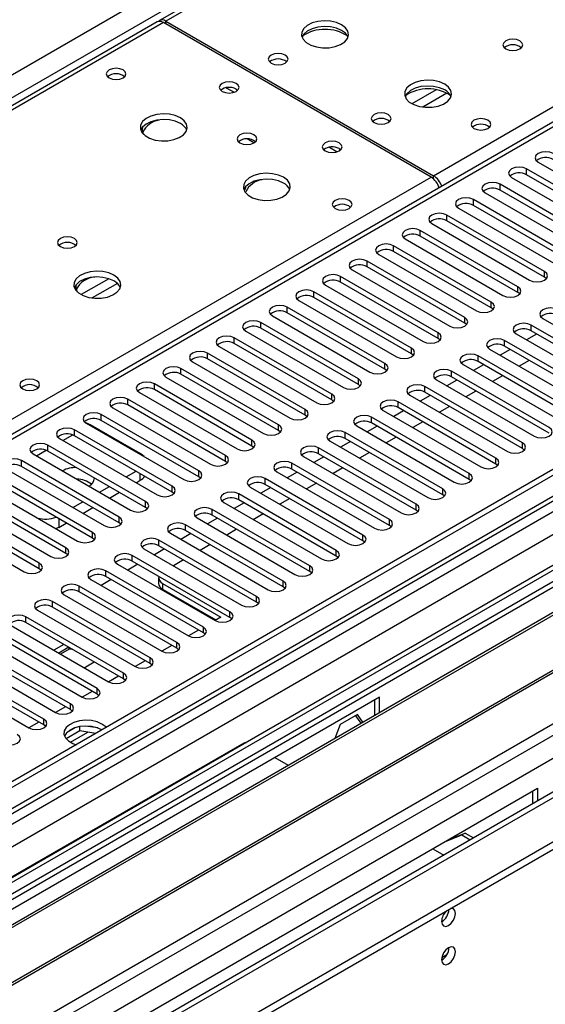
# Model space of a CAD drawing. Units: millimetres. Extents: x 2 to 6302, y 6 to 8916.
# Drawn here: x 2469 to 2580, y 1179 to 1388 of the extents above; entities that cross this region are included whole.
import ezdxf

# ---------------------------------------------------------------- set-up
doc = ezdxf.new("R2010")
doc.units = ezdxf.units.MM
doc.header["$LTSCALE"] = 30

msp = doc.modelspace()

# ---------------------------------------------------------------- linework, layer by layer
at = {"color": 7, "linetype": 'Continuous', "lineweight": 25}
for p, q in [((2242.819, 1246.969), (3135.894, 1762.53)), ((3138.016, 1758.856), (2244.94, 1243.294)), ((3308.605, 1711.812), (2340.576, 1152.981)), ((3309.666, 1711.2), (2341.637, 1152.368)), ((2337.394, 1094.606), (3397.701, 1706.708)), ((3336.182, 1706.3), (2338.101, 1130.12)), ((2338.101, 1072.359), (3436.238, 1706.3)), ((2338.455, 1142.776), (3314.262, 1706.098)), ((2341.015, 1146.504), (3309.044, 1705.335)), ((3309.666, 1706.709), (2341.637, 1147.877)), ((2338.101, 1070.726), (3436.238, 1704.667)), ((3316.383, 1702.424), (2340.576, 1139.102)), ((2376.992, 1112.567), (3364.467, 1682.624)), ((3291.817, 1681.703), (2379.407, 1154.98)), ((2382.118, 1107.158), (3375.957, 1680.889)), ((3316.048, 1647.488), (2439.253, 1141.325)), ((2887.916, 1612.753), (2498.3, 1387.833)), ((2889.291, 1612.617), (2499.675, 1387.697)), ((2729.576, 1451.423), (2308.585, 1208.39)), ((2731.076, 1451.275), (2309.994, 1208.189)), ((2497.77, 1387.527), (2210.087, 1221.451)), ((2556.067, 1354.53), (2499.145, 1387.391)), ((2499.675, 1387.697), (2556.597, 1354.836)), ((2514.595, 1373.246), (2514.922, 1373.001)), ((2518.376, 1361.797), (2516.912, 1362.642)), ((2536.515, 1360.592), (2536.843, 1360.347)), ((2578.871, 1357.694), (2599.642, 1345.703)), ((2597.167, 1344.274), (2576.396, 1356.265)), ((2576.396, 1355.04), (2576.396, 1356.265)), ((2591.511, 1341.009), (2570.739, 1353)), ((2570.739, 1351.775), (2570.739, 1353)), ((2573.214, 1354.428), (2593.985, 1342.437)), ((2597.167, 1343.049), (2576.396, 1355.04)), ((2567.557, 1351.163), (2588.329, 1339.172)), ((2591.511, 1339.784), (2570.739, 1351.775)), ((2585.854, 1337.743), (2565.083, 1349.734)), ((2565.083, 1348.509), (2565.083, 1349.734)), ((2561.9, 1347.897), (2582.672, 1335.906)), ((2585.854, 1336.518), (2565.083, 1348.509)), ((2556.244, 1344.631), (2577.015, 1332.64)), ((2580.197, 1334.477), (2559.426, 1346.468)), ((2559.426, 1345.244), (2559.426, 1346.468)), ((2580.197, 1333.253), (2559.426, 1345.244)), ((2574.54, 1331.212), (2553.769, 1343.203)), ((2553.769, 1341.978), (2553.769, 1343.203)), ((2550.587, 1341.366), (2571.358, 1329.375)), ((2574.54, 1329.987), (2553.769, 1341.978)), ((2568.883, 1327.946), (2548.112, 1339.937)), ((2548.112, 1338.712), (2548.112, 1339.937)), ((2568.883, 1326.721), (2548.112, 1338.712)), ((2563.226, 1324.68), (2542.455, 1336.671)), ((2542.455, 1335.447), (2542.455, 1336.671)), ((2544.93, 1338.1), (2565.701, 1326.109)), ((2539.273, 1334.834), (2560.044, 1322.843)), ((2563.226, 1323.456), (2542.455, 1335.447)), ((2580.197, 1333.253), (2580.197, 1334.477)), ((2557.569, 1321.415), (2536.798, 1333.406)), ((2536.798, 1332.181), (2536.798, 1333.406)), ((2557.569, 1320.19), (2536.798, 1332.181)), ((2580.59, 1332.946), (2580.197, 1333.253)), ((2551.913, 1318.149), (2531.141, 1330.14)), ((2531.141, 1328.915), (2531.141, 1330.14)), ((2533.616, 1331.569), (2554.387, 1319.578)), ((2574.54, 1329.987), (2574.54, 1331.212)), ((2574.933, 1329.681), (2574.54, 1329.987)), ((2527.959, 1328.303), (2548.731, 1316.312)), ((2551.913, 1316.924), (2531.141, 1328.915)), ((2568.883, 1326.721), (2568.883, 1327.946)), ((2546.256, 1314.884), (2525.485, 1326.875)), ((2525.485, 1325.65), (2525.485, 1326.875)), ((2569.276, 1326.415), (2568.883, 1326.721)), ((2522.302, 1325.038), (2543.074, 1313.047)), ((2546.256, 1313.659), (2525.485, 1325.65)), ((2563.226, 1323.456), (2563.226, 1324.68)), ((2579.843, 1324.476), (2600.614, 1312.485)), ((2516.646, 1321.772), (2537.417, 1309.781)), ((2540.599, 1311.618), (2519.828, 1323.609)), ((2519.828, 1322.384), (2519.828, 1323.609)), ((2540.599, 1310.393), (2519.828, 1322.384)), ((2563.62, 1323.15), (2563.226, 1323.456)), ((2598.14, 1311.057), (2577.368, 1323.048)), ((2577.368, 1321.823), (2577.368, 1323.048)), ((2598.14, 1309.832), (2577.368, 1321.823)), ((2534.942, 1308.352), (2514.171, 1320.343)), ((2514.171, 1319.118), (2514.171, 1320.343)), ((2557.569, 1320.19), (2557.569, 1321.415)), ((2557.963, 1319.884), (2557.569, 1320.19)), ((2592.483, 1307.791), (2571.712, 1319.782)), ((2571.712, 1318.557), (2571.712, 1319.782)), ((2574.186, 1321.211), (2594.958, 1309.22)), ((2578.523, 1321.156), (2576.402, 1319.932)), ((2510.989, 1318.506), (2531.76, 1306.515)), ((2534.942, 1307.127), (2514.171, 1319.118)), ((2551.913, 1316.924), (2551.913, 1318.149)), ((2568.529, 1317.945), (2589.301, 1305.954)), ((2572.867, 1317.89), (2570.745, 1316.666)), ((2592.483, 1306.566), (2571.712, 1318.557)), ((2529.285, 1305.087), (2508.514, 1317.078)), ((2508.514, 1315.853), (2508.514, 1317.078)), ((2529.285, 1303.862), (2508.514, 1315.853)), ((2552.306, 1316.618), (2551.913, 1316.924)), ((2586.826, 1304.525), (2566.055, 1316.516)), ((2566.055, 1315.292), (2566.055, 1316.516)), ((2586.826, 1303.301), (2566.055, 1315.292)), ((2576.932, 1315.543), (2574.811, 1314.319)), ((2523.628, 1301.821), (2502.857, 1313.812)), ((2502.857, 1312.587), (2502.857, 1313.812)), ((2505.332, 1315.241), (2526.103, 1303.25)), ((2546.256, 1313.659), (2546.256, 1314.884)), ((2546.649, 1313.353), (2546.256, 1313.659)), ((2581.169, 1301.26), (2560.398, 1313.251)), ((2560.398, 1312.026), (2560.398, 1313.251)), ((2562.873, 1314.679), (2583.644, 1302.688)), ((2567.21, 1314.625), (2565.088, 1313.4)), ((2499.675, 1311.975), (2520.446, 1299.984)), ((2523.628, 1300.596), (2502.857, 1312.587)), ((2540.599, 1310.393), (2540.599, 1311.618)), ((2557.216, 1311.414), (2577.987, 1299.423)), ((2561.553, 1311.359), (2559.432, 1310.135)), ((2581.169, 1300.035), (2560.398, 1312.026)), ((2571.275, 1312.278), (2569.154, 1311.053)), ((2517.971, 1298.555), (2497.2, 1310.546)), ((2497.2, 1309.322), (2497.2, 1310.546)), ((2517.971, 1297.331), (2497.2, 1309.322)), ((2540.992, 1310.087), (2540.599, 1310.393)), ((2575.512, 1297.994), (2554.741, 1309.985)), ((2554.741, 1308.76), (2554.741, 1309.985)), ((2565.618, 1309.012), (2563.497, 1307.788)), ((2512.315, 1295.29), (2491.543, 1307.281)), ((2491.543, 1306.056), (2491.543, 1307.281)), ((2494.018, 1308.709), (2514.789, 1296.718)), ((2534.942, 1307.127), (2534.942, 1308.352)), ((2535.335, 1306.821), (2534.942, 1307.127)), ((2551.559, 1308.148), (2572.33, 1296.157)), ((2555.896, 1308.094), (2553.775, 1306.869)), ((2575.512, 1296.769), (2554.741, 1308.76)), ((2488.361, 1305.444), (2509.133, 1293.453)), ((2512.315, 1294.065), (2491.543, 1306.056)), ((2529.285, 1303.862), (2529.285, 1305.087)), ((2545.902, 1304.883), (2566.673, 1292.892)), ((2550.239, 1304.828), (2548.118, 1303.603)), ((2569.855, 1294.728), (2549.084, 1306.719)), ((2549.084, 1305.495), (2549.084, 1306.719)), ((2569.855, 1293.504), (2549.084, 1305.495)), ((2559.962, 1305.747), (2557.841, 1304.522)), ((2506.658, 1292.024), (2485.887, 1304.015)), ((2485.887, 1302.79), (2485.887, 1304.015)), ((2506.658, 1290.799), (2485.887, 1302.79)), ((2529.678, 1303.556), (2529.285, 1303.862)), ((2564.199, 1291.463), (2543.427, 1303.454)), ((2543.427, 1302.229), (2543.427, 1303.454)), ((2501.001, 1288.758), (2480.23, 1300.749)), ((2480.23, 1299.525), (2480.23, 1300.749)), ((2482.704, 1302.178), (2503.476, 1290.187)), ((2494.195, 1295.748), (2483.588, 1301.871)), ((2523.628, 1300.596), (2523.628, 1301.821)), ((2540.245, 1301.617), (2561.017, 1289.626)), ((2544.582, 1301.562), (2542.461, 1300.338)), ((2564.199, 1290.238), (2543.427, 1302.229)), ((2554.305, 1302.481), (2552.184, 1301.256)), ((2477.048, 1298.913), (2497.819, 1286.922)), ((2501.001, 1287.534), (2480.23, 1299.525)), ((2517.971, 1297.331), (2517.971, 1298.555)), ((2524.022, 1300.29), (2523.628, 1300.596)), ((2558.542, 1288.197), (2537.77, 1300.188)), ((2537.77, 1298.963), (2537.77, 1300.188)), ((2558.542, 1286.972), (2537.77, 1298.963)), ((2548.648, 1299.215), (2546.527, 1297.991)), ((2495.344, 1285.493), (2474.573, 1297.484)), ((2474.573, 1296.259), (2474.573, 1297.484)), ((2518.365, 1297.024), (2517.971, 1297.331)), ((2552.885, 1284.932), (2532.114, 1296.923)), ((2532.114, 1295.698), (2532.114, 1296.923)), ((2534.588, 1298.351), (2555.36, 1286.36)), ((2538.925, 1298.297), (2536.804, 1297.072)), ((2575.512, 1296.769), (2575.512, 1297.994)), ((2575.905, 1296.463), (2575.512, 1296.769)), ((2471.391, 1295.647), (2492.162, 1283.656)), ((2495.344, 1284.268), (2474.573, 1296.259)), ((2512.315, 1294.065), (2512.315, 1295.29)), ((2528.932, 1295.086), (2549.703, 1283.095)), ((2533.269, 1295.031), (2531.147, 1293.807)), ((2552.885, 1283.707), (2532.114, 1295.698)), ((2542.991, 1295.95), (2540.87, 1294.725)), ((2569.855, 1293.504), (2569.855, 1294.728)), ((2465.734, 1292.381), (2486.505, 1280.39)), ((2489.687, 1282.227), (2468.916, 1294.218)), ((2468.916, 1292.993), (2468.916, 1294.218)), ((2489.687, 1281.002), (2468.916, 1292.993)), ((2512.708, 1293.759), (2512.315, 1294.065)), ((2547.228, 1281.666), (2526.457, 1293.657)), ((2526.457, 1292.432), (2526.457, 1293.657)), ((2547.228, 1280.441), (2526.457, 1292.432)), ((2537.334, 1292.684), (2535.213, 1291.459)), ((2570.249, 1293.198), (2569.855, 1293.504)), ((2484.03, 1278.962), (2463.259, 1290.953)), ((2491.191, 1290.748), (2493.312, 1291.973)), ((2506.658, 1290.799), (2506.658, 1292.024)), ((2507.051, 1290.493), (2506.658, 1290.799)), ((2541.571, 1278.4), (2520.8, 1290.391)), ((2520.8, 1289.166), (2520.8, 1290.391)), ((2523.275, 1291.82), (2544.046, 1279.829)), ((2527.612, 1291.765), (2525.49, 1290.541)), ((2564.199, 1290.238), (2564.199, 1291.463)), ((2564.592, 1289.932), (2564.199, 1290.238)), ((2460.077, 1289.116), (2480.848, 1277.125)), ((2484.03, 1277.737), (2463.259, 1289.728)), ((2485.534, 1287.482), (2487.655, 1288.707)), ((2493.312, 1289.523), (2494.195, 1290.033)), ((2501.001, 1287.534), (2501.001, 1288.758)), ((2517.618, 1288.554), (2538.389, 1276.563)), ((2521.955, 1288.5), (2519.834, 1287.275)), ((2541.571, 1277.175), (2520.8, 1289.166)), ((2531.677, 1289.418), (2529.556, 1288.194)), ((2558.542, 1286.972), (2558.542, 1288.197)), ((2478.373, 1275.696), (2457.602, 1287.687)), ((2478.373, 1274.471), (2457.602, 1286.462)), ((2487.655, 1286.258), (2489.777, 1287.482)), ((2501.394, 1287.228), (2501.001, 1287.534)), ((2535.914, 1275.135), (2515.143, 1287.126)), ((2515.143, 1285.901), (2515.143, 1287.126)), ((2526.02, 1286.153), (2523.899, 1284.928)), ((2558.935, 1286.666), (2558.542, 1286.972)), ((2472.717, 1272.43), (2451.945, 1284.421)), ((2454.42, 1285.85), (2475.191, 1273.859)), ((2479.877, 1284.217), (2481.998, 1285.441)), ((2481.999, 1282.992), (2484.12, 1284.217)), ((2495.344, 1284.268), (2495.344, 1285.493)), ((2495.737, 1283.962), (2495.344, 1284.268)), ((2511.961, 1285.289), (2532.732, 1273.298)), ((2516.298, 1285.234), (2514.177, 1284.01)), ((2535.914, 1273.91), (2515.143, 1285.901)), ((2552.885, 1283.707), (2552.885, 1284.932)), ((2448.763, 1282.584), (2469.535, 1270.593)), ((2472.717, 1271.206), (2451.945, 1283.197)), ((2489.687, 1281.002), (2489.687, 1282.227)), ((2506.304, 1282.023), (2527.075, 1270.032)), ((2510.641, 1281.969), (2508.52, 1280.744)), ((2530.257, 1271.869), (2509.486, 1283.86)), ((2509.486, 1282.635), (2509.486, 1283.86)), ((2530.257, 1270.644), (2509.486, 1282.635)), ((2520.364, 1282.887), (2518.243, 1281.663)), ((2553.278, 1283.401), (2552.885, 1283.707)), ((2476.871, 1280.032), (2476.292, 1279.755)), ((2476.871, 1280.032), (2478.463, 1280.951)), ((2490.08, 1280.696), (2489.687, 1281.002)), ((2524.601, 1268.603), (2503.829, 1280.594)), ((2503.829, 1279.37), (2503.829, 1280.594)), ((2547.228, 1280.441), (2547.228, 1281.666)), ((2547.621, 1280.135), (2547.228, 1280.441)), ((2484.03, 1277.737), (2484.03, 1278.962)), ((2484.424, 1277.431), (2484.03, 1277.737)), ((2500.647, 1278.757), (2521.419, 1266.766)), ((2504.984, 1278.703), (2502.863, 1277.478)), ((2524.601, 1267.379), (2503.829, 1279.37)), ((2514.707, 1279.621), (2512.586, 1278.397)), ((2541.571, 1277.175), (2541.571, 1278.4)), ((2478.373, 1274.471), (2478.373, 1275.696)), ((2518.944, 1265.338), (2498.172, 1277.329)), ((2498.172, 1276.104), (2498.172, 1277.329)), ((2518.944, 1264.113), (2498.172, 1276.104)), ((2509.05, 1276.356), (2506.929, 1275.131)), ((2541.964, 1276.869), (2541.571, 1277.175)), ((2592.836, 1274.726), (2357.016, 1138.59)), ((2592.836, 1273.502), (2383.468, 1152.636)), ((2478.767, 1274.165), (2478.373, 1274.471)), ((2513.287, 1262.072), (2492.516, 1274.063)), ((2492.516, 1272.838), (2492.516, 1274.063)), ((2494.99, 1275.492), (2515.762, 1263.501)), ((2499.327, 1275.437), (2497.206, 1274.213)), ((2535.914, 1273.91), (2535.914, 1275.135)), ((2536.307, 1273.604), (2535.914, 1273.91)), ((2472.717, 1271.206), (2472.717, 1272.43)), ((2489.334, 1272.226), (2510.105, 1260.235)), ((2493.671, 1272.172), (2491.549, 1270.947)), ((2513.287, 1260.847), (2492.516, 1272.838)), ((2503.393, 1273.09), (2501.272, 1271.866)), ((2530.257, 1270.644), (2530.257, 1271.869)), ((2388.059, 1149.986), (2597.427, 1270.851)), ((2388.576, 1149.687), (2597.944, 1270.553)), ((2473.11, 1270.899), (2472.717, 1271.206)), ((2507.63, 1258.806), (2486.859, 1270.797)), ((2486.859, 1269.573), (2486.859, 1270.797)), ((2507.63, 1257.582), (2486.859, 1269.573)), ((2498.089, 1269.311), (2498.089, 1268.086)), ((2530.651, 1270.338), (2530.257, 1270.644)), ((2501.973, 1255.541), (2481.202, 1267.532)), ((2481.202, 1266.307), (2481.202, 1267.532)), ((2483.677, 1268.961), (2504.448, 1256.97)), ((2488.014, 1268.906), (2485.893, 1267.681)), ((2498.968, 1268.086), (2511.342, 1260.943)), ((2498.968, 1268.086), (2498.968, 1266.862)), ((2524.601, 1267.379), (2524.601, 1268.603)), ((2524.994, 1267.073), (2524.601, 1267.379)), ((2478.02, 1265.695), (2498.791, 1253.704)), ((2501.973, 1254.316), (2481.202, 1266.307)), ((2498.968, 1266.862), (2510.281, 1260.33)), ((2518.944, 1264.113), (2518.944, 1265.338)), ((2398.672, 1143.858), (2608.041, 1264.724)), ((2399.19, 1143.56), (2608.558, 1264.425)), ((2496.316, 1252.275), (2475.545, 1264.266)), ((2475.545, 1263.041), (2475.545, 1264.266)), ((2496.316, 1251.05), (2475.545, 1263.041)), ((2519.337, 1263.807), (2518.944, 1264.113)), ((2490.659, 1249.01), (2469.888, 1261.001)), ((2469.888, 1259.776), (2469.888, 1261.001)), ((2472.363, 1262.429), (2493.134, 1250.438)), ((2511.342, 1260.943), (2510.111, 1260.232)), ((2513.287, 1260.847), (2513.287, 1262.072)), ((2513.68, 1260.541), (2513.287, 1260.847)), ((2383.179, 1123.487), (2618.999, 1259.623)), ((2466.706, 1259.164), (2487.478, 1247.173)), ((2490.659, 1247.785), (2469.888, 1259.776)), ((2507.63, 1257.582), (2507.63, 1258.806)), ((2485.003, 1245.744), (2464.231, 1257.735)), ((2506.575, 1258.191), (2504.454, 1256.966)), ((2508.023, 1257.276), (2507.63, 1257.582)), ((2461.049, 1255.898), (2481.821, 1243.907)), ((2485.003, 1244.519), (2464.231, 1256.51)), ((2477.952, 1255.121), (2475.83, 1253.896)), ((2500.918, 1254.925), (2498.797, 1253.701)), ((2501.973, 1254.316), (2501.973, 1255.541)), ((2455.393, 1252.632), (2476.164, 1240.641)), ((2479.346, 1242.478), (2458.574, 1254.469)), ((2479.346, 1241.254), (2458.574, 1253.245)), ((2479.012, 1254.508), (2476.891, 1253.284)), ((2479.096, 1254.149), (2477.245, 1253.08)), ((2479.096, 1254.149), (2479.096, 1254.46)), ((2479.834, 1254.034), (2479.096, 1254.149)), ((2502.366, 1254.01), (2501.973, 1254.316)), ((2473.689, 1239.213), (2452.918, 1251.204)), ((2482.265, 1250.182), (2484.386, 1251.406)), ((2495.261, 1251.659), (2493.14, 1250.435)), ((2496.316, 1251.05), (2496.316, 1252.275)), ((2496.709, 1250.744), (2496.316, 1251.05)), ((2449.736, 1249.367), (2470.507, 1237.376)), ((2473.689, 1237.988), (2452.918, 1249.979)), ((2489.604, 1248.394), (2487.483, 1247.169)), ((2490.659, 1247.785), (2490.659, 1249.01)), ((2491.053, 1247.479), (2490.659, 1247.785)), ((2483.948, 1245.128), (2481.827, 1243.904)), ((2485.003, 1244.519), (2485.003, 1245.744)), ((2485.396, 1244.213), (2485.003, 1244.519)), ((2545.107, 1243.906), (2439.748, 1183.083)), ((2479.346, 1241.254), (2479.346, 1242.478)), ((2544.046, 1243.293), (2544.046, 1240.035)), ((2545.107, 1240.648), (2545.107, 1243.906)), ((2478.291, 1241.863), (2476.17, 1240.638)), ((2479.739, 1240.947), (2479.346, 1241.254)), ((2540.423, 1240.221), (2536.708, 1238.076)), ((2539.975, 1239.962), (2541.113, 1238.342)), ((2541.562, 1238.601), (2540.423, 1240.221)), ((2472.634, 1238.597), (2470.513, 1237.372)), ((2473.689, 1237.988), (2473.689, 1239.213)), ((2474.082, 1237.682), (2473.689, 1237.988)), ((2536.708, 1238.076), (2535.57, 1235.142)), ((2481.345, 1236.735), (2478.433, 1235.054)), ((2480.451, 1237.444), (2478.523, 1236.331)), ((2481.345, 1236.735), (2481.345, 1237.656)), ((2484.747, 1236.209), (2481.345, 1236.735)), ((2485.2, 1237.364), (2482.565, 1237.771)), ((2516.206, 1234.155), (2456.102, 1199.458)), ((2522.833, 1231.047), (2525.655, 1229.418)), ((2473.335, 1163.694), (2578.694, 1224.516)), ((2577.634, 1223.904), (2577.634, 1221.21)), ((2578.694, 1224.516), (2578.694, 1221.823)), ((2559.836, 1213.63), (2563.315, 1215.006)), ((2563.315, 1215.006), (2562.608, 1214.598)), ((2563.315, 1215.006), (2565.101, 1213.975)), ((2559.129, 1213.221), (2562.608, 1214.598)), ((2560.48, 1213.884), (2560.175, 1213.764)), ((2561.464, 1214.274), (2561.151, 1214.389)), ((2562.608, 1214.598), (2564.394, 1213.567)), ((2556.42, 1211.658), (2558.753, 1210.311))]:
    msp.add_line(p, q, dxfattribs=at)
at = {"color": 8, "linetype": 'Continuous', "lineweight": 25}
for p, q in [((2556.597, 1354.836), (2731.076, 1455.561)), ((2499.145, 1387.391), (2210.893, 1220.986)), ((2499.675, 1387.084), (2499.675, 1387.697)), ((2512.511, 1373.551), (2514.199, 1372.577)), ((2557.157, 1373.115), (2552.008, 1370.142)), ((2559.424, 1372.382), (2554.316, 1369.433)), ((2534.432, 1360.896), (2536.119, 1359.923)), ((2267.815, 1188.126), (2556.067, 1354.53)), ((2556.597, 1354.139), (2556.597, 1354.836)), ((2487.53, 1332.92), (2481.651, 1329.526)), ((2489.331, 1331.918), (2483.959, 1328.817)), ((2483.412, 1301.77), (2483.588, 1301.871)), ((2477.756, 1298.504), (2479.837, 1299.706)), ((2472.099, 1295.238), (2474.18, 1296.44)), ((2494.195, 1290.033), (2494.195, 1291.463)), ((2476.871, 1281.87), (2476.871, 1280.032)), ((2479.352, 1234.311), (2483.085, 1236.466)), ((2559.859, 1213.639), (2559.856, 1213.641)), ((2559.39, 1189.065), (2558.333, 1188.455))]:
    msp.add_line(p, q, dxfattribs=at)
at = {"color": 7, "linetype": 'Continuous', "lineweight": 25, "flags": 128}
for points in [[(2537.043, 1386.943), (2535.958, 1387.418), (2534.692, 1387.706), (2533.337, 1387.787), (2531.995, 1387.653), (2530.766, 1387.315), (2529.739, 1386.799), (2528.992, 1386.142), (2528.58, 1385.392), (2528.534, 1384.607), (2528.856, 1383.843), (2529.524, 1383.158), (2530.487, 1382.602), (2531.674, 1382.217), (2532.996, 1382.031), (2534.357, 1382.057), (2535.655, 1382.295), (2536.794, 1382.726), (2537.689, 1383.319), (2538.273, 1384.029), (2538.505, 1384.803), (2538.366, 1385.585), (2537.866, 1386.317), (2537.043, 1386.943)], [(2537.043, 1385.718), (2535.958, 1386.193), (2534.692, 1386.481), (2533.337, 1386.562), (2531.995, 1386.428), (2530.766, 1386.091), (2529.739, 1385.574), (2528.992, 1384.917), (2528.622, 1384.289)], [(2574.944, 1383.514), (2574.263, 1383.777), (2573.459, 1383.869), (2572.656, 1383.777), (2571.974, 1383.514), (2571.519, 1383.121), (2571.359, 1382.657), (2571.519, 1382.193), (2571.974, 1381.8), (2572.656, 1381.537), (2573.459, 1381.444), (2574.263, 1381.537), (2574.944, 1381.8), (2575.399, 1382.193), (2575.559, 1382.657), (2575.399, 1383.121), (2574.944, 1383.514)], [(2525.025, 1380.492), (2524.343, 1380.755), (2523.54, 1380.847), (2522.736, 1380.755), (2522.055, 1380.492), (2521.6, 1380.099), (2521.44, 1379.635), (2521.6, 1379.171), (2522.055, 1378.777), (2522.736, 1378.515), (2523.54, 1378.422), (2524.344, 1378.515), (2525.025, 1378.777), (2525.48, 1379.171), (2525.64, 1379.635), (2525.48, 1380.099), (2525.025, 1380.492)], [(2490.553, 1377.328), (2489.872, 1377.591), (2489.068, 1377.683), (2488.265, 1377.591), (2487.584, 1377.328), (2487.128, 1376.935), (2486.969, 1376.471), (2487.128, 1376.007), (2487.584, 1375.614), (2488.265, 1375.351), (2489.069, 1375.259), (2489.872, 1375.351), (2490.553, 1375.614), (2491.009, 1376.007), (2491.168, 1376.471), (2491.009, 1376.935), (2490.553, 1377.328)], [(2514.595, 1374.471), (2513.914, 1374.734), (2513.11, 1374.826), (2512.307, 1374.734), (2511.625, 1374.471), (2511.17, 1374.078), (2511.01, 1373.614), (2511.17, 1373.15), (2511.625, 1372.756), (2512.306, 1372.494), (2513.11, 1372.401), (2513.914, 1372.494), (2514.595, 1372.756), (2515.05, 1373.15), (2515.21, 1373.614), (2515.05, 1374.078), (2514.595, 1374.471)], [(2558.964, 1374.289), (2557.879, 1374.764), (2556.612, 1375.052), (2555.257, 1375.132), (2553.915, 1374.999), (2552.686, 1374.661), (2551.66, 1374.145), (2550.913, 1373.487), (2550.501, 1372.738), (2550.454, 1371.952), (2550.777, 1371.189), (2551.444, 1370.503), (2552.407, 1369.948), (2553.594, 1369.562), (2554.917, 1369.376), (2556.278, 1369.403), (2557.576, 1369.641), (2558.714, 1370.072), (2559.609, 1370.664), (2560.194, 1371.374), (2560.425, 1372.149), (2560.286, 1372.931), (2559.786, 1373.662), (2558.964, 1374.289)], [(2558.964, 1373.064), (2557.879, 1373.539), (2556.612, 1373.827), (2555.257, 1373.907), (2553.915, 1373.774), (2552.686, 1373.436), (2551.66, 1372.92), (2550.913, 1372.262), (2550.542, 1371.635)], [(2502.749, 1367.145), (2501.664, 1367.62), (2500.397, 1367.908), (2499.042, 1367.989), (2497.701, 1367.855), (2496.471, 1367.518), (2495.445, 1367.001), (2494.698, 1366.344), (2494.286, 1365.594), (2494.239, 1364.809), (2494.562, 1364.045), (2495.229, 1363.36), (2496.192, 1362.804), (2497.379, 1362.419), (2498.702, 1362.233), (2500.063, 1362.259), (2501.36, 1362.497), (2502.499, 1362.928), (2503.394, 1363.521), (2503.979, 1364.231), (2504.21, 1365.005), (2504.071, 1365.787), (2503.571, 1366.519), (2502.749, 1367.145)], [(2546.945, 1367.838), (2546.264, 1368.1), (2545.46, 1368.193), (2544.657, 1368.1), (2543.975, 1367.838), (2543.52, 1367.444), (2543.36, 1366.98), (2543.52, 1366.516), (2543.975, 1366.123), (2544.657, 1365.86), (2545.46, 1365.768), (2546.264, 1365.86), (2546.945, 1366.123), (2547.4, 1366.516), (2547.56, 1366.98), (2547.4, 1367.444), (2546.945, 1367.838)], [(2502.749, 1365.92), (2501.664, 1366.395), (2500.397, 1366.684), (2499.042, 1366.764), (2497.701, 1366.63), (2496.471, 1366.293), (2495.445, 1365.776), (2494.698, 1365.119), (2494.327, 1364.492)], [(2568.158, 1366.613), (2567.477, 1366.876), (2566.673, 1366.968), (2565.87, 1366.876), (2565.188, 1366.613), (2564.733, 1366.22), (2564.573, 1365.756), (2564.733, 1365.292), (2565.189, 1364.899), (2565.87, 1364.636), (2566.673, 1364.543), (2567.477, 1364.636), (2568.158, 1364.899), (2568.614, 1365.292), (2568.773, 1365.756), (2568.614, 1366.22), (2568.158, 1366.613)], [(2518.376, 1363.512), (2517.694, 1363.775), (2516.891, 1363.867), (2516.087, 1363.775), (2515.406, 1363.512), (2514.951, 1363.119), (2514.791, 1362.655), (2514.951, 1362.191), (2515.406, 1361.797), (2516.087, 1361.535), (2516.891, 1361.442), (2517.694, 1361.535), (2518.376, 1361.797), (2518.831, 1362.191), (2518.991, 1362.655), (2518.831, 1363.119), (2518.376, 1363.512)], [(2536.515, 1361.817), (2535.834, 1362.079), (2535.03, 1362.172), (2534.227, 1362.079), (2533.545, 1361.817), (2533.09, 1361.423), (2532.93, 1360.959), (2533.09, 1360.495), (2533.545, 1360.102), (2534.227, 1359.839), (2535.03, 1359.747), (2535.834, 1359.839), (2536.515, 1360.102), (2536.971, 1360.495), (2537.13, 1360.959), (2536.97, 1361.423), (2536.515, 1361.817)], [(2582.053, 1359.531), (2581.323, 1359.812), (2580.462, 1359.911), (2579.601, 1359.812), (2578.871, 1359.531), (2578.383, 1359.109), (2578.212, 1358.612), (2578.383, 1358.115), (2578.871, 1357.694)], [(2524.669, 1354.491), (2523.584, 1354.966), (2522.317, 1355.254), (2520.963, 1355.334), (2519.621, 1355.201), (2518.391, 1354.863), (2517.365, 1354.347), (2516.618, 1353.689), (2516.206, 1352.94), (2516.16, 1352.154), (2516.482, 1351.391), (2517.149, 1350.706), (2518.112, 1350.15), (2519.299, 1349.764), (2520.622, 1349.578), (2521.983, 1349.605), (2523.281, 1349.843), (2524.419, 1350.274), (2525.314, 1350.867), (2525.899, 1351.576), (2526.13, 1352.351), (2525.991, 1353.133), (2525.492, 1353.864), (2524.669, 1354.491)], [(2576.396, 1356.265), (2575.666, 1356.547), (2574.805, 1356.646), (2573.944, 1356.547), (2573.214, 1356.265), (2572.726, 1355.844), (2572.555, 1355.347), (2572.726, 1354.85), (2573.214, 1354.428)], [(2524.669, 1353.266), (2523.584, 1353.741), (2522.317, 1354.029), (2520.963, 1354.11), (2519.621, 1353.976), (2518.391, 1353.638), (2517.365, 1353.122), (2516.618, 1352.464), (2516.247, 1351.837)], [(2570.739, 1353), (2570.009, 1353.281), (2569.148, 1353.38), (2568.287, 1353.281), (2567.557, 1353), (2567.07, 1352.578), (2566.898, 1352.081), (2567.07, 1351.584), (2567.557, 1351.163)], [(2516.584, 1352.423), (2516.574, 1352.367), (2516.555, 1351.876)], [(2538.637, 1349.57), (2537.955, 1349.833), (2537.152, 1349.926), (2536.348, 1349.833), (2535.667, 1349.57), (2535.212, 1349.177), (2535.052, 1348.713), (2535.212, 1348.249), (2535.667, 1347.856), (2536.348, 1347.593), (2537.152, 1347.501), (2537.955, 1347.593), (2538.637, 1347.856), (2539.092, 1348.249), (2539.252, 1348.713), (2539.092, 1349.177), (2538.637, 1349.57)], [(2565.083, 1349.734), (2564.352, 1350.016), (2563.491, 1350.114), (2562.63, 1350.016), (2561.9, 1349.734), (2561.413, 1349.313), (2561.241, 1348.815), (2561.413, 1348.318), (2561.9, 1347.897)], [(2559.426, 1346.468), (2558.696, 1346.75), (2557.835, 1346.849), (2556.973, 1346.75), (2556.244, 1346.468), (2555.756, 1346.047), (2555.585, 1345.55), (2555.756, 1345.053), (2556.244, 1344.631)], [(2553.769, 1343.203), (2553.039, 1343.484), (2552.178, 1343.583), (2551.317, 1343.484), (2550.587, 1343.203), (2550.099, 1342.781), (2549.928, 1342.284), (2550.099, 1341.787), (2550.587, 1341.366)], [(2480.192, 1341.469), (2479.511, 1341.732), (2478.707, 1341.824), (2477.903, 1341.732), (2477.222, 1341.469), (2476.767, 1341.076), (2476.607, 1340.612), (2476.767, 1340.148), (2477.222, 1339.755), (2477.903, 1339.492), (2478.707, 1339.399), (2479.511, 1339.492), (2480.192, 1339.755), (2480.647, 1340.148), (2480.807, 1340.612), (2480.647, 1341.076), (2480.192, 1341.469)], [(2548.112, 1339.937), (2547.382, 1340.219), (2546.521, 1340.317), (2545.66, 1340.219), (2544.93, 1339.937), (2544.442, 1339.516), (2544.271, 1339.019), (2544.442, 1338.522), (2544.93, 1338.1)], [(2542.455, 1336.671), (2541.725, 1336.953), (2540.864, 1337.052), (2540.003, 1336.953), (2539.273, 1336.671), (2538.785, 1336.25), (2538.614, 1335.753), (2538.785, 1335.256), (2539.273, 1334.834)], [(2488.606, 1333.672), (2487.522, 1334.147), (2486.255, 1334.436), (2484.9, 1334.516), (2483.558, 1334.382), (2482.329, 1334.045), (2481.302, 1333.528), (2480.556, 1332.871), (2480.144, 1332.122), (2480.097, 1331.336), (2480.42, 1330.572), (2481.087, 1329.887), (2482.05, 1329.331), (2483.237, 1328.946), (2484.56, 1328.76), (2485.921, 1328.787), (2487.218, 1329.025), (2488.357, 1329.456), (2489.252, 1330.048), (2489.837, 1330.758), (2490.068, 1331.533), (2489.929, 1332.315), (2489.429, 1333.046), (2488.606, 1333.672)], [(2577.015, 1332.64), (2577.745, 1332.359), (2578.606, 1332.26), (2579.467, 1332.359), (2580.197, 1332.64), (2580.685, 1333.062), (2580.856, 1333.559), (2580.685, 1334.056), (2580.197, 1334.477)], [(2488.606, 1332.447), (2487.522, 1332.922), (2486.255, 1333.211), (2484.9, 1333.291), (2483.558, 1333.158), (2482.329, 1332.82), (2481.302, 1332.303), (2480.556, 1331.646), (2480.185, 1331.019)], [(2536.798, 1333.406), (2536.068, 1333.687), (2535.207, 1333.786), (2534.346, 1333.687), (2533.616, 1333.406), (2533.128, 1332.984), (2532.957, 1332.487), (2533.128, 1331.99), (2533.616, 1331.569)], [(2531.141, 1330.14), (2530.411, 1330.422), (2529.55, 1330.521), (2528.689, 1330.422), (2527.959, 1330.14), (2527.472, 1329.719), (2527.3, 1329.222), (2527.472, 1328.725), (2527.959, 1328.303)], [(2571.358, 1329.375), (2572.088, 1329.093), (2572.949, 1328.994), (2573.81, 1329.093), (2574.54, 1329.375), (2575.028, 1329.796), (2575.199, 1330.293), (2575.028, 1330.79), (2574.54, 1331.212)], [(2565.701, 1326.109), (2566.431, 1325.828), (2567.292, 1325.729), (2568.153, 1325.828), (2568.883, 1326.109), (2569.371, 1326.531), (2569.542, 1327.028), (2569.371, 1327.525), (2568.883, 1327.946)], [(2525.485, 1326.875), (2524.754, 1327.156), (2523.893, 1327.255), (2523.032, 1327.156), (2522.302, 1326.875), (2521.815, 1326.453), (2521.643, 1325.956), (2521.815, 1325.459), (2522.302, 1325.038)], [(2583.025, 1326.313), (2582.295, 1326.595), (2581.434, 1326.694), (2580.573, 1326.595), (2579.843, 1326.313), (2579.356, 1325.892), (2579.184, 1325.395), (2579.356, 1324.898), (2579.843, 1324.476)], [(2519.828, 1323.609), (2519.098, 1323.891), (2518.237, 1323.989), (2517.376, 1323.89), (2516.646, 1323.609), (2516.158, 1323.187), (2515.987, 1322.69), (2516.158, 1322.193), (2516.646, 1321.772)], [(2560.044, 1322.843), (2560.774, 1322.562), (2561.635, 1322.463), (2562.496, 1322.562), (2563.226, 1322.844), (2563.714, 1323.265), (2563.885, 1323.762), (2563.714, 1324.259), (2563.226, 1324.68)], [(2577.368, 1323.048), (2576.638, 1323.329), (2575.777, 1323.428), (2574.916, 1323.329), (2574.186, 1323.048), (2573.699, 1322.626), (2573.527, 1322.129), (2573.699, 1321.632), (2574.186, 1321.211)], [(2514.171, 1320.343), (2513.441, 1320.625), (2512.58, 1320.724), (2511.719, 1320.625), (2510.989, 1320.343), (2510.501, 1319.922), (2510.33, 1319.425), (2510.501, 1318.928), (2510.989, 1318.506)], [(2554.387, 1319.578), (2555.117, 1319.296), (2555.978, 1319.197), (2556.84, 1319.296), (2557.569, 1319.578), (2558.057, 1319.999), (2558.228, 1320.496), (2558.057, 1320.993), (2557.569, 1321.415)], [(2571.712, 1319.782), (2570.982, 1320.064), (2570.121, 1320.162), (2569.26, 1320.064), (2568.53, 1319.782), (2568.042, 1319.361), (2567.871, 1318.864), (2568.042, 1318.366), (2568.529, 1317.945)], [(2508.514, 1317.078), (2507.784, 1317.359), (2506.923, 1317.458), (2506.062, 1317.359), (2505.332, 1317.078), (2504.844, 1316.656), (2504.673, 1316.159), (2504.844, 1315.662), (2505.332, 1315.241)], [(2548.731, 1316.312), (2549.461, 1316.031), (2550.322, 1315.932), (2551.183, 1316.031), (2551.913, 1316.312), (2552.4, 1316.734), (2552.572, 1317.231), (2552.4, 1317.728), (2551.913, 1318.149)], [(2566.055, 1316.516), (2565.325, 1316.798), (2564.464, 1316.897), (2563.603, 1316.798), (2562.873, 1316.516), (2562.385, 1316.095), (2562.214, 1315.598), (2562.385, 1315.101), (2562.873, 1314.679)], [(2502.857, 1313.812), (2502.127, 1314.094), (2501.266, 1314.192), (2500.405, 1314.094), (2499.675, 1313.812), (2499.187, 1313.391), (2499.016, 1312.894), (2499.187, 1312.397), (2499.675, 1311.975)], [(2543.074, 1313.047), (2543.804, 1312.765), (2544.665, 1312.666), (2545.526, 1312.765), (2546.256, 1313.047), (2546.743, 1313.468), (2546.915, 1313.965), (2546.743, 1314.462), (2546.256, 1314.884)], [(2560.398, 1313.251), (2559.668, 1313.532), (2558.807, 1313.631), (2557.946, 1313.532), (2557.216, 1313.251), (2556.728, 1312.829), (2556.557, 1312.332), (2556.728, 1311.835), (2557.216, 1311.414)], [(2472.169, 1311.199), (2471.487, 1311.462), (2470.684, 1311.554), (2469.88, 1311.462), (2469.199, 1311.199), (2468.744, 1310.806), (2468.584, 1310.342), (2468.744, 1309.878), (2469.199, 1309.485), (2469.88, 1309.222), (2470.684, 1309.13), (2471.487, 1309.222), (2472.169, 1309.485), (2472.624, 1309.878), (2472.784, 1310.342), (2472.624, 1310.806), (2472.169, 1311.199)], [(2537.417, 1309.781), (2538.147, 1309.499), (2539.008, 1309.401), (2539.869, 1309.499), (2540.599, 1309.781), (2541.087, 1310.202), (2541.258, 1310.699), (2541.087, 1311.197), (2540.599, 1311.618)], [(2497.2, 1310.546), (2496.47, 1310.828), (2495.609, 1310.927), (2494.748, 1310.828), (2494.018, 1310.546), (2493.531, 1310.125), (2493.359, 1309.628), (2493.53, 1309.131), (2494.018, 1308.709)], [(2554.741, 1309.985), (2554.011, 1310.267), (2553.15, 1310.365), (2552.289, 1310.267), (2551.559, 1309.985), (2551.071, 1309.564), (2550.9, 1309.067), (2551.071, 1308.57), (2551.559, 1308.148)], [(2491.543, 1307.281), (2490.813, 1307.562), (2489.952, 1307.661), (2489.091, 1307.562), (2488.361, 1307.281), (2487.874, 1306.859), (2487.702, 1306.362), (2487.874, 1305.865), (2488.361, 1305.444)], [(2531.76, 1306.515), (2532.49, 1306.234), (2533.351, 1306.135), (2534.212, 1306.234), (2534.942, 1306.515), (2535.43, 1306.937), (2535.601, 1307.434), (2535.43, 1307.931), (2534.942, 1308.352)], [(2549.084, 1306.719), (2548.354, 1307.001), (2547.493, 1307.1), (2546.632, 1307.001), (2545.902, 1306.719), (2545.414, 1306.298), (2545.243, 1305.801), (2545.414, 1305.304), (2545.902, 1304.883)], [(2526.103, 1303.25), (2526.833, 1302.968), (2527.694, 1302.869), (2528.555, 1302.968), (2529.285, 1303.25), (2529.773, 1303.671), (2529.944, 1304.168), (2529.773, 1304.665), (2529.285, 1305.087)], [(2485.887, 1304.015), (2485.156, 1304.297), (2484.295, 1304.396), (2483.434, 1304.297), (2482.704, 1304.015), (2482.217, 1303.594), (2482.045, 1303.097), (2482.217, 1302.6), (2482.704, 1302.178)], [(2543.427, 1303.454), (2542.697, 1303.735), (2541.836, 1303.834), (2540.975, 1303.735), (2540.245, 1303.454), (2539.758, 1303.032), (2539.586, 1302.535), (2539.758, 1302.038), (2540.245, 1301.617)], [(2480.23, 1300.749), (2479.5, 1301.031), (2478.639, 1301.13), (2477.778, 1301.031), (2477.048, 1300.749), (2476.56, 1300.328), (2476.389, 1299.831), (2476.56, 1299.334), (2477.048, 1298.913)], [(2482.459, 1302.346), (2482.761, 1302.255), (2483.588, 1301.871)], [(2520.446, 1299.984), (2521.176, 1299.703), (2522.037, 1299.604), (2522.898, 1299.703), (2523.628, 1299.984), (2524.116, 1300.405), (2524.287, 1300.903), (2524.116, 1301.4), (2523.628, 1301.821)], [(2577.987, 1299.423), (2578.717, 1299.141), (2579.578, 1299.042), (2580.439, 1299.141), (2581.169, 1299.423), (2581.657, 1299.844), (2581.828, 1300.341), (2581.657, 1300.838), (2581.169, 1301.26)], [(2514.789, 1296.718), (2515.519, 1296.437), (2516.38, 1296.338), (2517.242, 1296.437), (2517.971, 1296.718), (2518.459, 1297.14), (2518.63, 1297.637), (2518.459, 1298.134), (2517.971, 1298.555)], [(2537.77, 1300.188), (2537.04, 1300.47), (2536.179, 1300.569), (2535.318, 1300.47), (2534.588, 1300.188), (2534.101, 1299.767), (2533.929, 1299.27), (2534.101, 1298.773), (2534.588, 1298.351)], [(2474.573, 1297.484), (2473.843, 1297.765), (2472.982, 1297.864), (2472.121, 1297.765), (2471.391, 1297.484), (2470.903, 1297.062), (2470.732, 1296.565), (2470.903, 1296.068), (2471.391, 1295.647)], [(2532.114, 1296.923), (2531.384, 1297.204), (2530.523, 1297.303), (2529.662, 1297.204), (2528.932, 1296.923), (2528.444, 1296.501), (2528.273, 1296.004), (2528.444, 1295.507), (2528.932, 1295.086)], [(2572.33, 1296.157), (2573.06, 1295.876), (2573.921, 1295.777), (2574.782, 1295.876), (2575.512, 1296.157), (2576, 1296.579), (2576.171, 1297.076), (2576, 1297.573), (2575.512, 1297.994)], [(2468.916, 1294.218), (2468.186, 1294.5), (2467.325, 1294.599), (2466.464, 1294.5), (2465.734, 1294.218), (2465.246, 1293.797), (2465.075, 1293.3), (2465.246, 1292.803), (2465.734, 1292.381)], [(2495.001, 1295.08), (2494.692, 1295.398), (2494.195, 1295.748)], [(2509.133, 1293.453), (2509.863, 1293.171), (2510.724, 1293.072), (2511.585, 1293.171), (2512.315, 1293.453), (2512.802, 1293.874), (2512.974, 1294.371), (2512.802, 1294.868), (2512.315, 1295.29)], [(2566.673, 1292.892), (2567.403, 1292.61), (2568.264, 1292.511), (2569.125, 1292.61), (2569.855, 1292.892), (2570.343, 1293.313), (2570.514, 1293.81), (2570.343, 1294.307), (2569.855, 1294.728)], [(2526.457, 1293.657), (2525.727, 1293.939), (2524.866, 1294.037), (2524.005, 1293.939), (2523.275, 1293.657), (2522.787, 1293.236), (2522.616, 1292.738), (2522.787, 1292.241), (2523.275, 1291.82)], [(2503.476, 1290.187), (2504.206, 1289.906), (2505.067, 1289.807), (2505.928, 1289.906), (2506.658, 1290.187), (2507.146, 1290.609), (2507.317, 1291.106), (2507.145, 1291.603), (2506.658, 1292.024)], [(2520.8, 1290.391), (2520.07, 1290.673), (2519.209, 1290.772), (2518.348, 1290.673), (2517.618, 1290.391), (2517.13, 1289.97), (2516.959, 1289.473), (2517.13, 1288.976), (2517.618, 1288.554)], [(2561.017, 1289.626), (2561.747, 1289.344), (2562.607, 1289.245), (2563.469, 1289.344), (2564.199, 1289.626), (2564.686, 1290.047), (2564.858, 1290.544), (2564.686, 1291.041), (2564.199, 1291.463)], [(2497.819, 1286.922), (2498.549, 1286.64), (2499.41, 1286.541), (2500.271, 1286.64), (2501.001, 1286.922), (2501.489, 1287.343), (2501.66, 1287.84), (2501.489, 1288.337), (2501.001, 1288.758)], [(2555.36, 1286.36), (2556.09, 1286.079), (2556.951, 1285.98), (2557.812, 1286.079), (2558.542, 1286.36), (2559.03, 1286.782), (2559.201, 1287.279), (2559.029, 1287.776), (2558.542, 1288.197)], [(2515.143, 1287.126), (2514.413, 1287.407), (2513.552, 1287.506), (2512.691, 1287.407), (2511.961, 1287.126), (2511.473, 1286.704), (2511.302, 1286.207), (2511.473, 1285.71), (2511.961, 1285.289)], [(2492.162, 1283.656), (2492.892, 1283.374), (2493.753, 1283.275), (2494.614, 1283.374), (2495.344, 1283.656), (2495.832, 1284.077), (2496.003, 1284.574), (2495.832, 1285.071), (2495.344, 1285.493)], [(2509.486, 1283.86), (2508.756, 1284.142), (2507.895, 1284.24), (2507.034, 1284.142), (2506.304, 1283.86), (2505.816, 1283.439), (2505.645, 1282.942), (2505.816, 1282.445), (2506.304, 1282.023)], [(2549.703, 1283.095), (2550.433, 1282.813), (2551.294, 1282.714), (2552.155, 1282.813), (2552.885, 1283.095), (2553.373, 1283.516), (2553.544, 1284.013), (2553.373, 1284.51), (2552.885, 1284.932)], [(2486.505, 1280.39), (2487.235, 1280.109), (2488.096, 1280.01), (2488.957, 1280.109), (2489.687, 1280.39), (2490.175, 1280.812), (2490.346, 1281.309), (2490.175, 1281.806), (2489.687, 1282.227)], [(2503.829, 1280.594), (2503.099, 1280.876), (2502.238, 1280.975), (2501.377, 1280.876), (2500.647, 1280.594), (2500.16, 1280.173), (2499.988, 1279.676), (2500.16, 1279.179), (2500.647, 1278.757)], [(2544.046, 1279.829), (2544.776, 1279.547), (2545.637, 1279.449), (2546.498, 1279.547), (2547.228, 1279.829), (2547.716, 1280.25), (2547.887, 1280.747), (2547.716, 1281.245), (2547.228, 1281.666)], [(2480.848, 1277.125), (2481.578, 1276.843), (2482.439, 1276.744), (2483.3, 1276.843), (2484.03, 1277.125), (2484.518, 1277.546), (2484.689, 1278.043), (2484.518, 1278.54), (2484.03, 1278.962)], [(2498.172, 1277.329), (2497.443, 1277.61), (2496.581, 1277.709), (2495.721, 1277.61), (2494.99, 1277.329), (2494.503, 1276.907), (2494.331, 1276.41), (2494.503, 1275.913), (2494.99, 1275.492)], [(2538.389, 1276.563), (2539.119, 1276.282), (2539.98, 1276.183), (2540.841, 1276.282), (2541.571, 1276.563), (2542.059, 1276.985), (2542.23, 1277.482), (2542.059, 1277.979), (2541.571, 1278.4)], [(2475.191, 1273.859), (2475.921, 1273.577), (2476.782, 1273.479), (2477.644, 1273.577), (2478.373, 1273.859), (2478.861, 1274.28), (2479.032, 1274.777), (2478.861, 1275.275), (2478.373, 1275.696)], [(2492.516, 1274.063), (2491.786, 1274.345), (2490.925, 1274.444), (2490.064, 1274.345), (2489.334, 1274.063), (2488.846, 1273.642), (2488.675, 1273.145), (2488.846, 1272.648), (2489.334, 1272.226)], [(2532.732, 1273.298), (2533.462, 1273.016), (2534.323, 1272.917), (2535.184, 1273.016), (2535.914, 1273.298), (2536.402, 1273.719), (2536.573, 1274.216), (2536.402, 1274.713), (2535.914, 1275.135)], [(2469.535, 1270.593), (2470.265, 1270.312), (2471.126, 1270.213), (2471.987, 1270.312), (2472.717, 1270.593), (2473.204, 1271.015), (2473.376, 1271.512), (2473.204, 1272.009), (2472.717, 1272.43)], [(2527.075, 1270.032), (2527.805, 1269.751), (2528.666, 1269.652), (2529.527, 1269.751), (2530.257, 1270.032), (2530.745, 1270.453), (2530.916, 1270.951), (2530.745, 1271.448), (2530.257, 1271.869)], [(2486.859, 1270.797), (2486.129, 1271.079), (2485.268, 1271.178), (2484.407, 1271.079), (2483.677, 1270.797), (2483.189, 1270.376), (2483.018, 1269.879), (2483.189, 1269.382), (2483.677, 1268.961)], [(2481.202, 1267.532), (2480.472, 1267.813), (2479.611, 1267.912), (2478.75, 1267.813), (2478.02, 1267.532), (2477.532, 1267.11), (2477.361, 1266.613), (2477.532, 1266.116), (2478.02, 1265.695)], [(2521.419, 1266.766), (2522.149, 1266.485), (2523.01, 1266.386), (2523.871, 1266.485), (2524.6, 1266.766), (2525.088, 1267.188), (2525.26, 1267.685), (2525.088, 1268.182), (2524.601, 1268.603)], [(2515.762, 1263.501), (2516.492, 1263.219), (2517.353, 1263.12), (2518.214, 1263.219), (2518.944, 1263.501), (2519.432, 1263.922), (2519.603, 1264.419), (2519.431, 1264.916), (2518.944, 1265.338)], [(2475.545, 1264.266), (2474.815, 1264.548), (2473.954, 1264.647), (2473.093, 1264.548), (2472.363, 1264.266), (2471.875, 1263.845), (2471.704, 1263.348), (2471.875, 1262.851), (2472.363, 1262.429)], [(2469.888, 1261.001), (2469.158, 1261.282), (2468.297, 1261.381), (2467.436, 1261.282), (2466.706, 1261.001), (2466.218, 1260.579), (2466.047, 1260.082), (2466.218, 1259.585), (2466.706, 1259.164)], [(2510.105, 1260.235), (2510.835, 1259.954), (2511.696, 1259.855), (2512.557, 1259.954), (2513.287, 1260.235), (2513.775, 1260.657), (2513.946, 1261.154), (2513.775, 1261.651), (2513.287, 1262.072)], [(2504.448, 1256.97), (2505.178, 1256.688), (2506.039, 1256.589), (2506.9, 1256.688), (2507.63, 1256.97), (2508.118, 1257.391), (2508.289, 1257.888), (2508.118, 1258.385), (2507.63, 1258.806)], [(2498.791, 1253.704), (2499.521, 1253.422), (2500.382, 1253.324), (2501.243, 1253.422), (2501.973, 1253.704), (2502.461, 1254.125), (2502.632, 1254.622), (2502.461, 1255.12), (2501.973, 1255.541)], [(2493.134, 1250.438), (2493.864, 1250.157), (2494.725, 1250.058), (2495.586, 1250.157), (2496.316, 1250.438), (2496.804, 1250.86), (2496.975, 1251.357), (2496.804, 1251.854), (2496.316, 1252.275)], [(2487.478, 1247.173), (2488.207, 1246.891), (2489.068, 1246.792), (2489.929, 1246.891), (2490.659, 1247.173), (2491.147, 1247.594), (2491.318, 1248.091), (2491.147, 1248.588), (2490.659, 1249.01)], [(2481.821, 1243.907), (2482.551, 1243.626), (2483.412, 1243.527), (2484.273, 1243.626), (2485.003, 1243.907), (2485.49, 1244.328), (2485.662, 1244.826), (2485.49, 1245.323), (2485.003, 1245.744)], [(2476.164, 1240.641), (2476.894, 1240.36), (2477.755, 1240.261), (2478.616, 1240.36), (2479.346, 1240.641), (2479.833, 1241.063), (2480.005, 1241.56), (2479.833, 1242.057), (2479.346, 1242.478)], [(2470.507, 1237.376), (2471.237, 1237.094), (2472.098, 1236.995), (2472.959, 1237.094), (2473.689, 1237.376), (2474.177, 1237.797), (2474.348, 1238.294), (2474.177, 1238.791), (2473.689, 1239.213)], [(2486.063, 1238.192), (2485.032, 1238.643), (2483.829, 1238.917), (2482.542, 1238.994), (2481.268, 1238.867), (2480.099, 1238.546), (2479.124, 1238.055), (2478.415, 1237.431), (2478.024, 1236.719), (2477.979, 1235.973), (2478.286, 1235.247), (2478.92, 1234.596), (2479.834, 1234.068), (2480.577, 1233.801)], [(2486.951, 1237.481), (2486.845, 1237.597), (2486.063, 1238.192)], [(2464.85, 1234.11), (2465.58, 1233.829), (2466.441, 1233.73), (2467.302, 1233.829), (2468.032, 1234.11), (2468.52, 1234.532), (2468.691, 1235.029), (2468.52, 1235.526), (2468.032, 1235.947)], [(2486.063, 1236.967), (2485.032, 1237.419), (2483.829, 1237.693), (2482.542, 1237.769), (2481.268, 1237.642), (2480.099, 1237.321), (2479.124, 1236.831), (2478.415, 1236.206), (2478.075, 1235.641)], [(2516.206, 1234.155), (2516.528, 1234.274), (2516.8, 1234.295)], [(2558.294, 1196.206), (2558.407, 1195.615), (2558.729, 1195.245), (2559.211, 1195.151), (2559.779, 1195.349), (2560.347, 1195.807), (2560.829, 1196.457), (2561.151, 1197.199), (2561.264, 1197.92), (2561.151, 1198.511), (2560.829, 1198.882), (2560.347, 1198.975), (2560.227, 1198.957)], [(2558.294, 1188.041), (2558.407, 1187.45), (2558.729, 1187.079), (2559.211, 1186.986), (2559.779, 1187.183), (2560.347, 1187.642), (2560.829, 1188.291), (2561.151, 1189.034), (2561.264, 1189.755), (2561.151, 1190.346), (2560.829, 1190.716), (2560.347, 1190.81), (2559.779, 1190.613), (2559.211, 1190.154), (2558.729, 1189.504), (2558.407, 1188.762), (2558.294, 1188.041)]]:
    msp.add_lwpolyline(points, dxfattribs=at)
at = {"color": 7, "linetype": 'Continuous', "lineweight": 25}
for centre, radius, start, end in [((2498.339, 1386.266), 1.383, 54.38491, 114.30578), ((2498.904, 1386.734), 1.234, 51.30598, 133.06883), ((2533.508, 1377.165), 8.795, 57.23684, 122.76389), ((2535.835, 1383.223), 2.772, 22.6207, 64.16248), ((2573.459, 1379.844), 2.851, 50.52668, 129.47255), ((2523.54, 1376.822), 2.851, 50.52668, 129.47255), ((2489.068, 1373.658), 2.851, 50.5272, 129.47203), ((2513.132, 1370.624), 3.003, 60.841, 127.65201), ((2555.428, 1364.511), 8.795, 57.23877, 122.76145), ((2557.756, 1370.569), 2.772, 22.62094, 64.16224), ((2498.902, 1362.037), 4.654, 98.68827, 153.92434), ((2501.547, 1363.431), 2.764, 22.55579, 64.22739), ((2545.46, 1364.167), 2.851, 50.52668, 129.47255), ((2566.673, 1362.943), 2.851, 50.52481, 129.47308), ((2496.731, 1364.695), 2.103, 169.52628, 210.70053), ((2516.891, 1359.842), 2.851, 50.52733, 129.4719), ((2535.052, 1357.97), 3.003, 60.841, 127.65201), ((2580.485, 1355.584), 3.141, 60.06465, 129.72143), ((2574.828, 1352.318), 3.141, 60.06196, 129.72148), ((2520.823, 1349.383), 4.654, 98.68841, 153.92391), ((2523.467, 1350.777), 2.764, 22.55603, 64.22715), ((2553.773, 1350.957), 4.246, 17.96524, 57.3065), ((2554.304, 1351.263), 4.246, 17.96524, 57.3065), ((2569.172, 1349.052), 3.141, 60.06465, 129.72143), ((2563.515, 1345.786), 3.142, 60.06883, 129.71725), ((2537.152, 1345.9), 2.851, 50.52668, 129.47255), ((2557.858, 1342.521), 3.141, 60.06465, 129.72143), ((2478.707, 1337.799), 2.851, 50.52733, 129.4719), ((2552.201, 1339.255), 3.142, 60.06922, 129.71687), ((2546.544, 1335.99), 3.141, 60.0636, 129.72249), ((2540.887, 1332.724), 3.142, 60.06922, 129.71687), ((2484.918, 1328.44), 4.851, 94.30384, 153.42209), ((2487.406, 1329.96), 2.762, 22.54365, 64.23953), ((2535.23, 1329.459), 3.141, 60.06196, 129.72148), ((2482.581, 1331.22), 2.095, 169.4371, 210.77576), ((2529.574, 1326.193), 3.141, 60.06465, 129.72143), ((2523.917, 1322.927), 3.142, 60.06883, 129.71725), ((2581.458, 1322.366), 3.142, 60.06879, 129.71752), ((2518.26, 1319.662), 3.141, 60.06465, 129.72143), ((2575.801, 1319.101), 3.141, 60.06317, 129.72314), ((2512.603, 1316.396), 3.142, 60.06922, 129.71687), ((2570.144, 1315.834), 3.142, 60.06879, 129.71752), ((2506.946, 1313.131), 3.141, 60.0636, 129.72249), ((2564.487, 1312.569), 3.141, 60.06154, 129.72213), ((2501.289, 1309.864), 3.142, 60.06922, 129.71687), ((2558.83, 1309.304), 3.141, 60.06422, 129.72208), ((2470.684, 1307.528), 2.852, 50.5383, 129.46401), ((2495.632, 1306.599), 3.141, 60.06196, 129.72148), ((2553.173, 1306.038), 3.142, 60.06841, 129.7179), ((2489.976, 1303.334), 3.141, 60.06465, 129.72143), ((2547.516, 1302.772), 3.141, 60.06422, 129.72208), ((2484.319, 1300.068), 3.142, 60.06883, 129.71725), ((2541.86, 1299.506), 3.142, 60.06879, 129.71752), ((2478.662, 1296.802), 3.141, 60.06465, 129.72143), ((2536.203, 1296.241), 3.141, 60.06317, 129.72314), ((2473.005, 1293.536), 3.142, 60.06883, 129.71725), ((2530.546, 1292.975), 3.142, 60.06879, 129.71752), ((2467.348, 1290.271), 3.141, 60.0636, 129.72249), ((2480.354, 1286.942), 5.786, 86.49335, 118.10186), ((2524.889, 1289.71), 3.141, 60.06154, 129.72213), ((2480.806, 1285.451), 4.818, 50.86751, 91.15961), ((2482.46, 1290.589), 1.988, 294.51988, 359.10142), ((2493.03, 1292.251), 2.506, 297.71951, 327.7138), ((2519.232, 1286.444), 3.141, 60.06422, 129.72208), ((2513.575, 1283.178), 3.142, 60.06841, 129.7179), ((2474.038, 1288.221), 6.424, 255.02764, 290.53296), ((2507.918, 1279.913), 3.141, 60.06422, 129.72208), ((2502.262, 1276.647), 3.142, 60.06841, 129.7179), ((2496.605, 1273.382), 3.141, 60.06317, 129.72314), ((2490.948, 1270.116), 3.142, 60.06879, 129.71752), ((2485.291, 1266.851), 3.141, 60.06154, 129.72213), ((2499.5, 1269.369), 1.389, 170.55216, 247.45538), ((2499.591, 1268.236), 1.509, 185.68963, 245.62226), ((2479.634, 1263.585), 3.141, 60.06422, 129.72208), ((2473.977, 1260.319), 3.142, 60.06841, 129.7179), ((2468.321, 1257.053), 3.141, 60.06422, 129.72208), ((2561.596, 1196.03), 3.307, 133.23788, 176.95684), ((2556.796, 1198.787), 3.054, 299.4098, 359.08823), ((2556.815, 1190.609), 3.033, 299.21805, 0.78824)]:
    msp.add_arc(centre, radius, start, end, dxfattribs=at)

doc.saveas('drawing.dxf')
